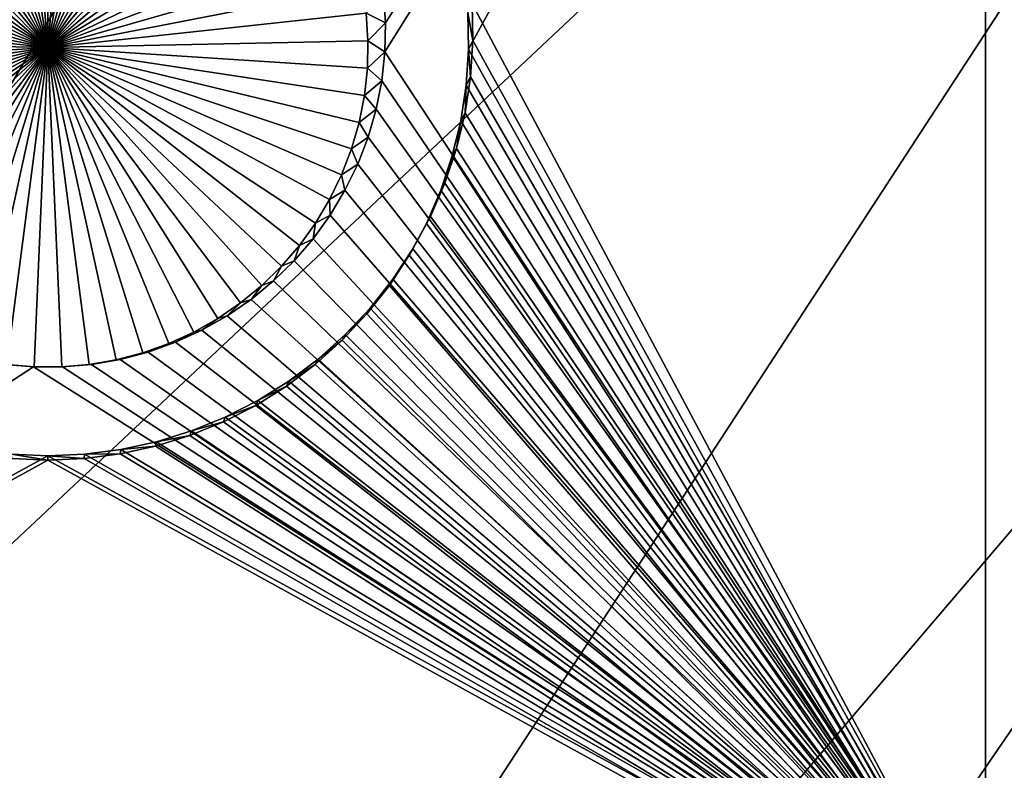
# Model space of a CAD drawing. Extents: x -226 to 75, y -650 to 2.
# Drawn here: x -180 to -172, y -581 to -575 of the extents above; entities that cross this region are included whole.
import ezdxf

# ---------------------------------------------------------------- set-up
doc = ezdxf.new("R2010")
doc.units = 0
for name, color, linetype in [('L3', 7, 'CONTINUOUS'), ('L4', 7, 'CONTINUOUS'), ('L5', 7, 'CONTINUOUS')]:
    doc.layers.add(name, color=color, linetype=linetype)

msp = doc.modelspace()

# ---------------------------------------------------------------- linework, layer by layer
at = {"layer": 'L3', "color": 250}
for points in [[(60.25, -411.9243, 1019.068), (60.25, -647.2808, 1027.287), (-210.25, -411.9243, 1019.068)], [(-210.25, -411.9243, 1019.068), (60.25, -647.2808, 1027.287), (-210.25, -647.2808, 1027.287)], [(-167.5601, -553.7071, 1029.99), (-185.9152, -574.8667, 1029.395), (-185.539, -579.0872, 1029.542)], [(-167.5601, -553.7071, 1029.99), (-185.539, -579.0872, 1029.542), (-185.1203, -583.6278, 1029.701)], [(-167.0675, -566.6548, 1030.442), (-167.5601, -553.7071, 1029.99), (-185.1203, -583.6278, 1029.701)], [(-185.1203, -583.6278, 1029.701), (-184.135, -592.8544, 1030.023), (-167.0675, -566.6548, 1030.442)], [(-167.0675, -566.6548, 1030.442), (-184.135, -592.8544, 1030.023), (-166.7717, -572.5054, 1030.646)], [(-183.5434, -597.0081, 1030.168), (-166.7717, -572.5054, 1030.646), (-184.135, -592.8544, 1030.023)], [(-183.5434, -597.0081, 1030.168), (-166.4235, -577.3431, 1030.815), (-166.7717, -572.5054, 1030.646)], [(-182.8469, -600.4614, 1030.289), (-166.4235, -577.3431, 1030.815), (-183.5434, -597.0081, 1030.168)], [(-182.8469, -600.4614, 1030.289), (-165.9793, -581.0509, 1030.945), (-166.4235, -577.3431, 1030.815)]]:
    msp.add_3dface(points, dxfattribs=at)
at = {"layer": 'L4', "color": 250}
for points in [[(-210, -626.875, 1017.069), (60.00001, -626.875, 1017.069), (-210, -432.9932, 1010.298)], [(-210, -432.9932, 1010.298), (60.00001, -626.875, 1017.069), (60.00001, -432.9932, 1010.298)], [(-172.5, -567.4811, 1012.993), (-177.3006, -574.9184, 1013.253), (-177.3156, -574.6868, 1013.245)], [(-172.5, -582.4719, 1013.517), (-177.3056, -575.1505, 1013.261), (-172.5, -567.4811, 1012.993)], [(-172.5, -567.4811, 1012.993), (-177.3056, -575.1505, 1013.261), (-177.3006, -574.9184, 1013.253)], [(-172.5, -567.4811, 1012.993), (-167.6844, -574.6868, 1013.245), (-167.6994, -574.9184, 1013.253)], [(-172.5, -567.4811, 1012.993), (-167.6994, -574.9184, 1013.253), (-172.5, -582.4719, 1013.517)], [(-180, -575.1161, 1009.257), (-180.4386, -572.5952, 1009.169), (-180.2201, -572.5668, 1009.168)], [(-180, -575.1161, 1009.257), (-180.2201, -572.5668, 1009.168), (-180, -572.5573, 1009.168)], [(-180, -572.5573, 1009.168), (-179.7799, -572.5668, 1009.168), (-180, -575.1161, 1009.257)], [(-179.7799, -572.5668, 1009.168), (-179.5614, -572.5952, 1009.169), (-180, -575.1161, 1009.257)], [(-180, -575.1161, 1009.257), (-180.8642, -572.7075, 1009.173), (-180.6538, -572.6421, 1009.171)], [(-180.6538, -572.6421, 1009.171), (-180.4386, -572.5952, 1009.169), (-180, -575.1161, 1009.257)], [(-180, -575.1161, 1009.257), (-179.5614, -572.5952, 1009.169), (-179.3462, -572.6421, 1009.171)], [(-180, -575.1161, 1009.257), (-179.3462, -572.6421, 1009.171), (-179.1358, -572.7075, 1009.173)], [(-180, -575.1161, 1009.257), (-181.0682, -572.7907, 1009.176), (-180.8642, -572.7075, 1009.173)], [(-179.1358, -572.7075, 1009.173), (-178.9318, -572.7907, 1009.176), (-180, -575.1161, 1009.257)], [(-181.2642, -572.8911, 1009.18), (-181.0682, -572.7907, 1009.176), (-180, -575.1161, 1009.257)], [(-180, -575.1161, 1009.257), (-178.9318, -572.7907, 1009.176), (-178.7358, -572.8911, 1009.18)], [(-180, -575.1161, 1009.257), (-181.4509, -573.0079, 1009.184), (-181.2642, -572.8911, 1009.18)], [(-180, -575.1161, 1009.257), (-178.7358, -572.8911, 1009.18), (-178.5491, -573.0079, 1009.184)], [(-180, -575.1161, 1009.257), (-181.6269, -573.1403, 1009.188), (-181.4509, -573.0079, 1009.184)], [(-178.5491, -573.0079, 1009.184), (-178.3731, -573.1403, 1009.188), (-180, -575.1161, 1009.257)], [(-181.7908, -573.2874, 1009.194), (-181.6269, -573.1403, 1009.188), (-180, -575.1161, 1009.257)], [(-180, -575.1161, 1009.257), (-178.3731, -573.1403, 1009.188), (-178.2092, -573.2874, 1009.194)], [(-180, -575.1161, 1009.257), (-181.9415, -573.4481, 1009.199), (-181.7908, -573.2874, 1009.194)], [(-180, -575.1161, 1009.257), (-178.2092, -573.2874, 1009.194), (-178.0585, -573.4481, 1009.199)], [(-180, -575.1161, 1009.257), (-182.0778, -573.621, 1009.205), (-181.9415, -573.4481, 1009.199)], [(-178.0585, -573.4481, 1009.199), (-177.9222, -573.621, 1009.205), (-180, -575.1161, 1009.257)], [(-182.1987, -573.8051, 1009.212), (-182.0778, -573.621, 1009.205), (-180, -575.1161, 1009.257)], [(-180, -575.1161, 1009.257), (-177.9222, -573.621, 1009.205), (-177.8013, -573.8051, 1009.212)], [(-180, -575.1161, 1009.257), (-182.3033, -573.9988, 1009.218), (-182.1987, -573.8051, 1009.212)], [(-180, -575.1161, 1009.257), (-177.8013, -573.8051, 1009.212), (-177.6967, -573.9988, 1009.218)], [(-180, -575.1161, 1009.257), (-182.3909, -574.2008, 1009.225), (-182.3033, -573.9988, 1009.218)], [(-177.6967, -573.9988, 1009.218), (-177.6091, -574.2008, 1009.225), (-180, -575.1161, 1009.257)], [(-182.4608, -574.4097, 1009.233), (-182.3909, -574.2008, 1009.225), (-180, -575.1161, 1009.257)], [(-180, -575.1161, 1009.257), (-177.6091, -574.2008, 1009.225), (-177.5392, -574.4097, 1009.233)], [(-180, -575.1161, 1009.257), (-182.5125, -574.6236, 1009.24), (-182.4608, -574.4097, 1009.233)], [(-180, -575.1161, 1009.257), (-177.5392, -574.4097, 1009.233), (-177.4875, -574.6236, 1009.24)], [(-180, -575.1161, 1009.257), (-182.5455, -574.8413, 1009.248), (-182.5125, -574.6236, 1009.24)], [(-177.4875, -574.6236, 1009.24), (-177.4545, -574.8413, 1009.248), (-180, -575.1161, 1009.257)], [(-177.3006, -574.9184, 1013.253), (-177.4545, -574.8413, 1009.248), (-177.3156, -574.6868, 1013.245)], [(-182.5597, -575.061, 1009.256), (-182.5455, -574.8413, 1009.248), (-180, -575.1161, 1009.257)], [(-180, -575.1161, 1009.257), (-177.4545, -574.8413, 1009.248), (-177.4403, -575.061, 1009.256)], [(-177.3006, -574.9184, 1013.253), (-177.4403, -575.061, 1009.256), (-177.4545, -574.8413, 1009.248)], [(-177.3056, -575.1505, 1013.261), (-177.4403, -575.061, 1009.256), (-177.3006, -574.9184, 1013.253)], [(-172.5, -582.4719, 1013.517), (-167.6994, -574.9184, 1013.253), (-167.6944, -575.1505, 1013.261)], [(-180, -575.1161, 1009.257), (-182.555, -575.2811, 1009.263), (-182.5597, -575.061, 1009.256)], [(-180, -575.1161, 1009.257), (-177.4403, -575.061, 1009.256), (-177.445, -575.2811, 1009.263)], [(-177.3056, -575.1505, 1013.261), (-177.445, -575.2811, 1009.263), (-177.4403, -575.061, 1009.256)], [(-180, -575.1161, 1009.257), (-182.5313, -575.5001, 1009.271), (-182.555, -575.2811, 1009.263)], [(-182.4889, -575.7161, 1009.278), (-182.5313, -575.5001, 1009.271), (-180, -575.1161, 1009.257)], [(-180, -575.1161, 1009.257), (-182.4281, -575.9277, 1009.286), (-182.4889, -575.7161, 1009.278)], [(-180, -575.1161, 1009.257), (-182.3493, -576.1333, 1009.293), (-182.4281, -575.9277, 1009.286)], [(-182.2531, -576.3314, 1009.3), (-182.3493, -576.1333, 1009.293), (-180, -575.1161, 1009.257)], [(-180, -575.1161, 1009.257), (-182.1402, -576.5204, 1009.306), (-182.2531, -576.3314, 1009.3)], [(-180, -575.1161, 1009.257), (-182.0115, -576.6991, 1009.313), (-182.1402, -576.5204, 1009.306)], [(-181.8679, -576.8661, 1009.318), (-182.0115, -576.6991, 1009.313), (-180, -575.1161, 1009.257)], [(-180, -575.1161, 1009.257), (-181.7105, -577.0201, 1009.324), (-181.8679, -576.8661, 1009.318)], [(-180, -575.1161, 1009.257), (-181.5403, -577.16, 1009.329), (-181.7105, -577.0201, 1009.324)], [(-181.3588, -577.2848, 1009.333), (-181.5403, -577.16, 1009.329), (-180, -575.1161, 1009.257)], [(-180, -575.1161, 1009.257), (-181.1673, -577.3935, 1009.337), (-181.3588, -577.2848, 1009.333)], [(-180, -575.1161, 1009.257), (-180.967, -577.4853, 1009.34), (-181.1673, -577.3935, 1009.337)], [(-180.7597, -577.5596, 1009.343), (-180.967, -577.4853, 1009.34), (-180, -575.1161, 1009.257)], [(-180, -575.1161, 1009.257), (-180.5467, -577.6159, 1009.345), (-180.7597, -577.5596, 1009.343)], [(-180, -575.1161, 1009.257), (-180.3296, -577.6536, 1009.346), (-180.5467, -577.6159, 1009.345)], [(-180.1102, -577.6725, 1009.347), (-180.3296, -577.6536, 1009.346), (-180, -575.1161, 1009.257)], [(-180, -575.1161, 1009.257), (-179.8898, -577.6725, 1009.347), (-180.1102, -577.6725, 1009.347)], [(-179.4533, -577.6159, 1009.345), (-179.6704, -577.6536, 1009.346), (-180, -575.1161, 1009.257)], [(-180, -575.1161, 1009.257), (-179.6704, -577.6536, 1009.346), (-179.8898, -577.6725, 1009.347)], [(-178.8327, -577.3935, 1009.337), (-179.033, -577.4853, 1009.34), (-180, -575.1161, 1009.257)], [(-180, -575.1161, 1009.257), (-179.033, -577.4853, 1009.34), (-179.2403, -577.5596, 1009.343)], [(-180, -575.1161, 1009.257), (-179.2403, -577.5596, 1009.343), (-179.4533, -577.6159, 1009.345)], [(-178.2895, -577.0201, 1009.324), (-178.4596, -577.16, 1009.329), (-180, -575.1161, 1009.257)], [(-180, -575.1161, 1009.257), (-178.4596, -577.16, 1009.329), (-178.6412, -577.2848, 1009.333)], [(-180, -575.1161, 1009.257), (-178.6412, -577.2848, 1009.333), (-178.8327, -577.3935, 1009.337)], [(-177.8598, -576.5204, 1009.306), (-177.9885, -576.6991, 1009.313), (-180, -575.1161, 1009.257)], [(-180, -575.1161, 1009.257), (-177.9885, -576.6991, 1009.313), (-178.1321, -576.8661, 1009.318)], [(-180, -575.1161, 1009.257), (-178.1321, -576.8661, 1009.318), (-178.2895, -577.0201, 1009.324)], [(-177.5719, -575.9277, 1009.286), (-177.6507, -576.1333, 1009.293), (-180, -575.1161, 1009.257)], [(-180, -575.1161, 1009.257), (-177.6507, -576.1333, 1009.293), (-177.7469, -576.3314, 1009.3)], [(-180, -575.1161, 1009.257), (-177.7469, -576.3314, 1009.3), (-177.8598, -576.5204, 1009.306)], [(-177.445, -575.2811, 1009.263), (-177.4687, -575.5001, 1009.271), (-180, -575.1161, 1009.257)], [(-180, -575.1161, 1009.257), (-177.4687, -575.5001, 1009.271), (-177.5111, -575.7161, 1009.278)], [(-180, -575.1161, 1009.257), (-177.5111, -575.7161, 1009.278), (-177.5719, -575.9277, 1009.286)], [(-177.3306, -575.3814, 1013.269), (-177.445, -575.2811, 1009.263), (-177.3056, -575.1505, 1013.261)], [(-172.5, -582.4719, 1013.517), (-177.3306, -575.3814, 1013.269), (-177.3056, -575.1505, 1013.261)], [(-172.5, -582.4719, 1013.517), (-167.6944, -575.1505, 1013.261), (-167.6694, -575.3814, 1013.269)], [(-177.3306, -575.3814, 1013.269), (-177.4687, -575.5001, 1009.271), (-177.445, -575.2811, 1009.263)], [(-177.3753, -575.6093, 1013.277), (-177.4687, -575.5001, 1009.271), (-177.3306, -575.3814, 1013.269)], [(-177.3753, -575.6093, 1013.277), (-177.3306, -575.3814, 1013.269), (-172.5, -582.4719, 1013.517)], [(-167.6694, -575.3814, 1013.269), (-167.6247, -575.6093, 1013.277), (-172.5, -582.4719, 1013.517)], [(-177.3753, -575.6093, 1013.277), (-177.5111, -575.7161, 1009.278), (-177.4687, -575.5001, 1009.271)], [(-177.4394, -575.8324, 1013.285), (-177.5111, -575.7161, 1009.278), (-177.3753, -575.6093, 1013.277)], [(-172.5, -582.4719, 1013.517), (-177.4394, -575.8324, 1013.285), (-177.3753, -575.6093, 1013.277)], [(-172.5, -582.4719, 1013.517), (-167.6247, -575.6093, 1013.277), (-167.5606, -575.8324, 1013.285)], [(-177.4394, -575.8324, 1013.285), (-177.5719, -575.9277, 1009.286), (-177.5111, -575.7161, 1009.278)], [(-177.5225, -576.0492, 1013.292), (-177.5719, -575.9277, 1009.286), (-177.4394, -575.8324, 1013.285)], [(-172.5, -582.4719, 1013.517), (-177.5225, -576.0492, 1013.292), (-177.4394, -575.8324, 1013.285)], [(-172.5, -582.4719, 1013.517), (-167.5606, -575.8324, 1013.285), (-167.4775, -576.0492, 1013.292)], [(-177.5225, -576.0492, 1013.292), (-177.6507, -576.1333, 1009.293), (-177.5719, -575.9277, 1009.286)], [(-177.624, -576.2581, 1013.3), (-177.6507, -576.1333, 1009.293), (-177.5225, -576.0492, 1013.292)], [(-172.5, -582.4719, 1013.517), (-177.624, -576.2581, 1013.3), (-177.5225, -576.0492, 1013.292)], [(-167.4775, -576.0492, 1013.292), (-167.376, -576.2581, 1013.3), (-172.5, -582.4719, 1013.517)], [(-177.624, -576.2581, 1013.3), (-177.7469, -576.3314, 1009.3), (-177.6507, -576.1333, 1009.293)], [(-177.743, -576.4575, 1013.307), (-177.7469, -576.3314, 1009.3), (-177.624, -576.2581, 1013.3)], [(-177.743, -576.4575, 1013.307), (-177.624, -576.2581, 1013.3), (-172.5, -582.4719, 1013.517)], [(-172.5, -582.4719, 1013.517), (-167.376, -576.2581, 1013.3), (-167.257, -576.4575, 1013.307)], [(-177.743, -576.4575, 1013.307), (-177.8598, -576.5204, 1009.306), (-177.7469, -576.3314, 1009.3)], [(-177.8787, -576.6459, 1013.313), (-177.9885, -576.6991, 1009.313), (-177.8598, -576.5204, 1009.306)], [(-177.743, -576.4575, 1013.307), (-172.5, -582.4719, 1013.517), (-177.8787, -576.6459, 1013.313)], [(-177.8787, -576.6459, 1013.313), (-177.8598, -576.5204, 1009.306), (-177.743, -576.4575, 1013.307)], [(-172.5, -582.4719, 1013.517), (-167.257, -576.4575, 1013.307), (-167.1212, -576.6459, 1013.313)], [(-177.8787, -576.6459, 1013.313), (-172.5, -582.4719, 1013.517), (-178.0302, -576.822, 1013.319)], [(-178.0302, -576.822, 1013.319), (-177.9885, -576.6991, 1009.313), (-177.8787, -576.6459, 1013.313)], [(-167.1212, -576.6459, 1013.313), (-166.9698, -576.822, 1013.319), (-172.5, -582.4719, 1013.517)], [(-178.0302, -576.822, 1013.319), (-178.1321, -576.8661, 1009.318), (-177.9885, -576.6991, 1009.313)], [(-172.5, -582.4719, 1013.517), (-178.1962, -576.9843, 1013.325), (-178.0302, -576.822, 1013.319)], [(-178.1962, -576.9843, 1013.325), (-178.1321, -576.8661, 1009.318), (-178.0302, -576.822, 1013.319)], [(-172.5, -582.4719, 1013.517), (-166.9698, -576.822, 1013.319), (-166.8038, -576.9843, 1013.325)], [(-178.1962, -576.9843, 1013.325), (-178.2895, -577.0201, 1009.324), (-178.1321, -576.8661, 1009.318)], [(-172.5, -582.4719, 1013.517), (-178.3756, -577.1319, 1013.33), (-178.1962, -576.9843, 1013.325)], [(-178.3756, -577.1319, 1013.33), (-178.2895, -577.0201, 1009.324), (-178.1962, -576.9843, 1013.325)], [(-172.5, -582.4719, 1013.517), (-166.8038, -576.9843, 1013.325), (-166.6244, -577.1319, 1013.33)], [(-178.3756, -577.1319, 1013.33), (-178.4596, -577.16, 1009.329), (-178.2895, -577.0201, 1009.324)], [(-178.567, -577.2635, 1013.335), (-178.6412, -577.2848, 1009.333), (-178.4596, -577.16, 1009.329)], [(-178.567, -577.2635, 1013.335), (-178.3756, -577.1319, 1013.33), (-172.5, -582.4719, 1013.517)], [(-178.567, -577.2635, 1013.335), (-178.4596, -577.16, 1009.329), (-178.3756, -577.1319, 1013.33)], [(-166.6244, -577.1319, 1013.33), (-166.433, -577.2635, 1013.335), (-172.5, -582.4719, 1013.517)], [(-178.7691, -577.3781, 1013.339), (-178.8327, -577.3935, 1009.337), (-178.6412, -577.2848, 1009.333)], [(-172.5, -582.4719, 1013.517), (-178.7691, -577.3781, 1013.339), (-178.567, -577.2635, 1013.335)], [(-178.7691, -577.3781, 1013.339), (-178.6412, -577.2848, 1009.333), (-178.567, -577.2635, 1013.335)], [(-172.5, -582.4719, 1013.517), (-166.433, -577.2635, 1013.335), (-166.2309, -577.3781, 1013.339)], [(-178.9802, -577.475, 1013.342), (-179.033, -577.4853, 1009.34), (-178.8327, -577.3935, 1009.337)], [(-172.5, -582.4719, 1013.517), (-178.9802, -577.475, 1013.342), (-178.7691, -577.3781, 1013.339)], [(-178.9802, -577.475, 1013.342), (-178.8327, -577.3935, 1009.337), (-178.7691, -577.3781, 1013.339)], [(-172.5, -582.4719, 1013.517), (-166.2309, -577.3781, 1013.339), (-166.0198, -577.475, 1013.342)], [(-179.1989, -577.5533, 1013.345), (-178.9802, -577.475, 1013.342), (-172.5, -582.4719, 1013.517)], [(-179.1989, -577.5533, 1013.345), (-179.033, -577.4853, 1009.34), (-178.9802, -577.475, 1013.342)], [(-166.0198, -577.475, 1013.342), (-165.8011, -577.5533, 1013.345), (-172.5, -582.4719, 1013.517)], [(-172.5, -582.4719, 1013.517), (-179.4235, -577.6126, 1013.347), (-179.1989, -577.5533, 1013.345)], [(-179.4235, -577.6126, 1013.347), (-179.2403, -577.5596, 1009.343), (-179.1989, -577.5533, 1013.345)], [(-179.1989, -577.5533, 1013.345), (-179.2403, -577.5596, 1009.343), (-179.033, -577.4853, 1009.34)], [(-172.5, -582.4719, 1013.517), (-165.8011, -577.5533, 1013.345), (-165.5765, -577.6126, 1013.347)], [(-179.6524, -577.6524, 1013.348), (-179.6704, -577.6536, 1009.346), (-179.4533, -577.6159, 1009.345)], [(-172.5, -582.4719, 1013.517), (-179.6524, -577.6524, 1013.348), (-179.4235, -577.6126, 1013.347)], [(-179.6524, -577.6524, 1013.348), (-179.4533, -577.6159, 1009.345), (-179.4235, -577.6126, 1013.347)], [(-179.4235, -577.6126, 1013.347), (-179.4533, -577.6159, 1009.345), (-179.2403, -577.5596, 1009.343)], [(-172.5, -582.4719, 1013.517), (-165.5765, -577.6126, 1013.347), (-165.3476, -577.6524, 1013.348)], [(-180.1162, -577.6724, 1013.349), (-187.5, -582.4719, 1013.517), (-180.3476, -577.6524, 1013.348)], [(-172.5, -582.4719, 1013.517), (-187.5, -582.4719, 1013.517), (-180.1162, -577.6724, 1013.349)], [(-180.3476, -577.6524, 1013.348), (-180.3296, -577.6536, 1009.346), (-180.1102, -577.6725, 1009.347)], [(-180.3476, -577.6524, 1013.348), (-180.1102, -577.6725, 1009.347), (-180.1162, -577.6724, 1013.349)], [(-180.1162, -577.6724, 1013.349), (-179.8838, -577.6724, 1013.349), (-172.5, -582.4719, 1013.517)], [(-180.1162, -577.6724, 1013.349), (-180.1102, -577.6725, 1009.347), (-179.8898, -577.6725, 1009.347)], [(-180.1162, -577.6724, 1013.349), (-179.8898, -577.6725, 1009.347), (-179.8838, -577.6724, 1013.349)], [(-179.8838, -577.6724, 1013.349), (-179.8898, -577.6725, 1009.347), (-179.6704, -577.6536, 1009.346)], [(-179.8838, -577.6724, 1013.349), (-179.6524, -577.6524, 1013.348), (-172.5, -582.4719, 1013.517)], [(-179.8838, -577.6724, 1013.349), (-179.6704, -577.6536, 1009.346), (-179.6524, -577.6524, 1013.348)], [(-165.1162, -577.6724, 1013.349), (-172.5, -582.4719, 1013.517), (-165.3476, -577.6524, 1013.348)], [(-157.5, -582.4719, 1013.517), (-172.5, -582.4719, 1013.517), (-165.1162, -577.6724, 1013.349)]]:
    msp.add_3dface(points, dxfattribs=at)
at = {"layer": 'L5', "color": 7}
for points in [[(-172.5, -567.4899, 1012.994), (-176.6071, -574.7662, 1013.248), (-172.5, -582.4808, 1013.517)], [(-172.5, -582.4808, 1013.517), (-168.3992, -575.0585, 1013.258), (-172.5, -567.4899, 1012.994)], [(-172.5, -567.4899, 1012.994), (-168.3992, -575.0585, 1013.258), (-168.3929, -574.7662, 1013.248)], [(-172.5, -567.5597, 1010.995), (-176.6357, -575.1275, 1011.259), (-176.6419, -574.8382, 1011.249)], [(-172.5, -582.5506, 1011.518), (-176.6357, -575.1275, 1011.259), (-172.5, -567.5597, 1010.995)], [(-172.5, -567.5597, 1010.995), (-168.3581, -574.8382, 1011.249), (-172.5, -582.5506, 1011.518)], [(-176.6419, -574.8382, 1011.249), (-176.6008, -575.0585, 1013.258), (-176.6071, -574.7662, 1013.248)], [(-172.5, -582.4808, 1013.517), (-176.6071, -574.7662, 1013.248), (-176.6008, -575.0585, 1013.258)], [(-176.6357, -575.1275, 1011.259), (-176.6008, -575.0585, 1013.258), (-176.6419, -574.8382, 1011.249)], [(-172.5, -582.5506, 1011.518), (-168.3581, -574.8382, 1011.249), (-168.3643, -575.1275, 1011.259)], [(-176.6357, -575.1275, 1011.259), (-176.6197, -575.3502, 1013.268), (-176.6008, -575.0585, 1013.258)], [(-172.5, -582.4808, 1013.517), (-176.6008, -575.0585, 1013.258), (-176.6197, -575.3502, 1013.268)], [(-172.5, -582.4808, 1013.517), (-168.3803, -575.3502, 1013.268), (-168.3992, -575.0585, 1013.258)], [(-172.5, -582.5506, 1011.518), (-176.6544, -575.4163, 1011.269), (-176.6357, -575.1275, 1011.259)], [(-176.6544, -575.4163, 1011.269), (-176.6197, -575.3502, 1013.268), (-176.6357, -575.1275, 1011.259)], [(-172.5, -582.5506, 1011.518), (-168.3643, -575.1275, 1011.259), (-168.3456, -575.4163, 1011.269)], [(-176.6978, -575.7024, 1011.279), (-176.6544, -575.4163, 1011.269), (-172.5, -582.5506, 1011.518)], [(-176.6978, -575.7024, 1011.279), (-176.6636, -575.6393, 1013.278), (-176.6544, -575.4163, 1011.269)], [(-176.6636, -575.6393, 1013.278), (-172.5, -582.4808, 1013.517), (-176.6197, -575.3502, 1013.268)], [(-176.6544, -575.4163, 1011.269), (-176.6636, -575.6393, 1013.278), (-176.6197, -575.3502, 1013.268)], [(-168.3364, -575.6393, 1013.278), (-168.3803, -575.3502, 1013.268), (-172.5, -582.4808, 1013.517)], [(-168.3456, -575.4163, 1011.269), (-168.3022, -575.7024, 1011.279), (-172.5, -582.5506, 1011.518)], [(-176.7322, -575.9236, 1013.288), (-172.5, -582.4808, 1013.517), (-176.6636, -575.6393, 1013.278)], [(-176.6978, -575.7024, 1011.279), (-176.7322, -575.9236, 1013.288), (-176.6636, -575.6393, 1013.278)], [(-172.5, -582.4808, 1013.517), (-168.2678, -575.9236, 1013.288), (-168.3364, -575.6393, 1013.278)], [(-176.7657, -575.9837, 1011.289), (-176.6978, -575.7024, 1011.279), (-172.5, -582.5506, 1011.518)], [(-176.7657, -575.9837, 1011.289), (-176.7322, -575.9236, 1013.288), (-176.6978, -575.7024, 1011.279)], [(-172.5, -582.5506, 1011.518), (-168.3022, -575.7024, 1011.279), (-168.2343, -575.9837, 1011.289)], [(-176.7322, -575.9236, 1013.288), (-176.825, -576.2008, 1013.298), (-172.5, -582.4808, 1013.517)], [(-176.7657, -575.9837, 1011.289), (-176.825, -576.2008, 1013.298), (-176.7322, -575.9236, 1013.288)], [(-172.5, -582.4808, 1013.517), (-168.175, -576.2008, 1013.298), (-168.2678, -575.9236, 1013.288)], [(-172.5, -582.5506, 1011.518), (-176.8575, -576.2581, 1011.299), (-176.7657, -575.9837, 1011.289)], [(-176.8575, -576.2581, 1011.299), (-176.825, -576.2008, 1013.298), (-176.7657, -575.9837, 1011.289)], [(-172.5, -582.5506, 1011.518), (-168.2343, -575.9837, 1011.289), (-168.1425, -576.2581, 1011.299)], [(-172.5, -582.4808, 1013.517), (-176.825, -576.2008, 1013.298), (-176.9413, -576.4691, 1013.307)], [(-176.8575, -576.2581, 1011.299), (-176.9413, -576.4691, 1013.307), (-176.825, -576.2008, 1013.298)], [(-168.0587, -576.4691, 1013.307), (-168.175, -576.2008, 1013.298), (-172.5, -582.4808, 1013.517)], [(-172.5, -582.5506, 1011.518), (-176.9727, -576.5237, 1011.308), (-176.8575, -576.2581, 1011.299)], [(-176.9727, -576.5237, 1011.308), (-176.9413, -576.4691, 1013.307), (-176.8575, -576.2581, 1011.299)], [(-168.1425, -576.2581, 1011.299), (-168.0273, -576.5237, 1011.308), (-172.5, -582.5506, 1011.518)], [(-177.1102, -576.7783, 1011.317), (-176.9727, -576.5237, 1011.308), (-172.5, -582.5506, 1011.518)], [(-177.1102, -576.7783, 1011.317), (-177.0802, -576.7264, 1013.316), (-176.9727, -576.5237, 1011.308)], [(-172.5, -582.4808, 1013.517), (-176.9413, -576.4691, 1013.307), (-177.0802, -576.7264, 1013.316)], [(-176.9727, -576.5237, 1011.308), (-177.0802, -576.7264, 1013.316), (-176.9413, -576.4691, 1013.307)], [(-167.9198, -576.7264, 1013.316), (-168.0587, -576.4691, 1013.307), (-172.5, -582.4808, 1013.517)], [(-172.5, -582.5506, 1011.518), (-168.0273, -576.5237, 1011.308), (-167.8898, -576.7783, 1011.317)], [(-177.0802, -576.7264, 1013.316), (-177.2408, -576.9708, 1013.325), (-172.5, -582.4808, 1013.517)], [(-177.1102, -576.7783, 1011.317), (-177.2408, -576.9708, 1013.325), (-177.0802, -576.7264, 1013.316)], [(-172.5, -582.4808, 1013.517), (-167.7592, -576.9708, 1013.325), (-167.9198, -576.7264, 1013.316)], [(-172.5, -582.5506, 1011.518), (-177.2691, -577.0202, 1011.325), (-177.1102, -576.7783, 1011.317)], [(-177.2691, -577.0202, 1011.325), (-177.2408, -576.9708, 1013.325), (-177.1102, -576.7783, 1011.317)], [(-172.5, -582.5506, 1011.518), (-167.8898, -576.7783, 1011.317), (-167.7309, -577.0202, 1011.325)], [(-172.5, -582.4808, 1013.517), (-177.2408, -576.9708, 1013.325), (-177.4218, -577.2005, 1013.333)], [(-177.2691, -577.0202, 1011.325), (-177.4218, -577.2005, 1013.333), (-177.2408, -576.9708, 1013.325)], [(-172.5, -582.4808, 1013.517), (-167.5782, -577.2005, 1013.333), (-167.7592, -576.9708, 1013.325)], [(-172.5, -582.5506, 1011.518), (-177.4482, -577.2476, 1011.333), (-177.2691, -577.0202, 1011.325)], [(-177.4482, -577.2476, 1011.333), (-177.4218, -577.2005, 1013.333), (-177.2691, -577.0202, 1011.325)], [(-167.7309, -577.0202, 1011.325), (-167.5518, -577.2476, 1011.333), (-172.5, -582.5506, 1011.518)], [(-172.5, -582.4808, 1013.517), (-177.4218, -577.2005, 1013.333), (-177.6218, -577.4138, 1013.34)], [(-177.4482, -577.2476, 1011.333), (-177.6218, -577.4138, 1013.34), (-177.4218, -577.2005, 1013.333)], [(-167.3782, -577.4138, 1013.34), (-167.5782, -577.2005, 1013.333), (-172.5, -582.4808, 1013.517)], [(-177.6463, -577.4586, 1011.34), (-177.4482, -577.2476, 1011.333), (-172.5, -582.5506, 1011.518)], [(-177.6463, -577.4586, 1011.34), (-177.6218, -577.4138, 1013.34), (-177.4482, -577.2476, 1011.333)], [(-172.5, -582.5506, 1011.518), (-167.5518, -577.2476, 1011.333), (-167.3537, -577.4586, 1011.34)], [(-172.5, -582.5506, 1011.518), (-177.8617, -577.652, 1011.347), (-177.6463, -577.4586, 1011.34)], [(-177.8617, -577.652, 1011.347), (-177.8395, -577.6091, 1013.347), (-177.6463, -577.4586, 1011.34)], [(-177.6218, -577.4138, 1013.34), (-177.8395, -577.6091, 1013.347), (-172.5, -582.4808, 1013.517)], [(-177.6463, -577.4586, 1011.34), (-177.8395, -577.6091, 1013.347), (-177.6218, -577.4138, 1013.34)], [(-172.5, -582.4808, 1013.517), (-167.1605, -577.6091, 1013.347), (-167.3782, -577.4138, 1013.34)], [(-172.5, -582.5506, 1011.518), (-167.3537, -577.4586, 1011.34), (-167.1383, -577.652, 1011.347)], [(-172.5, -582.4808, 1013.517), (-177.8395, -577.6091, 1013.347), (-178.0732, -577.785, 1013.353)], [(-177.8617, -577.652, 1011.347), (-178.0732, -577.785, 1013.353), (-177.8395, -577.6091, 1013.347)], [(-172.5, -582.4808, 1013.517), (-166.9268, -577.785, 1013.353), (-167.1605, -577.6091, 1013.347)], [(-172.5, -582.5506, 1011.518), (-178.093, -577.8261, 1011.353), (-177.8617, -577.652, 1011.347)], [(-178.093, -577.8261, 1011.353), (-178.0732, -577.785, 1013.353), (-177.8617, -577.652, 1011.347)], [(-166.907, -577.8261, 1011.353), (-172.5, -582.5506, 1011.518), (-167.1383, -577.652, 1011.347)], [(-172.5, -582.4808, 1013.517), (-178.0732, -577.785, 1013.353), (-178.3212, -577.9402, 1013.358)], [(-178.093, -577.8261, 1011.353), (-178.3212, -577.9402, 1013.358), (-178.0732, -577.785, 1013.353)], [(-166.6788, -577.9402, 1013.358), (-166.9268, -577.785, 1013.353), (-172.5, -582.4808, 1013.517)], [(-178.3384, -577.9796, 1011.359), (-178.093, -577.8261, 1011.353), (-172.5, -582.5506, 1011.518)], [(-178.3384, -577.9796, 1011.359), (-178.3212, -577.9402, 1013.358), (-178.093, -577.8261, 1011.353)], [(-166.6616, -577.9796, 1011.359), (-172.5, -582.5506, 1011.518), (-166.907, -577.8261, 1011.353)], [(-178.3212, -577.9402, 1013.358), (-178.5815, -578.0735, 1013.363), (-172.5, -582.4808, 1013.517)], [(-178.3384, -577.9796, 1011.359), (-178.5815, -578.0735, 1013.363), (-178.3212, -577.9402, 1013.358)], [(-172.5, -582.4808, 1013.517), (-166.4185, -578.0735, 1013.363), (-166.6788, -577.9402, 1013.358)], [(-178.5961, -578.1116, 1011.363), (-178.3384, -577.9796, 1011.359), (-172.5, -582.5506, 1011.518)], [(-178.5961, -578.1116, 1011.363), (-178.5815, -578.0735, 1013.363), (-178.3384, -577.9796, 1011.359)], [(-166.6616, -577.9796, 1011.359), (-166.4039, -578.1116, 1011.363), (-172.5, -582.5506, 1011.518)], [(-172.5, -582.4808, 1013.517), (-178.5815, -578.0735, 1013.363), (-178.8524, -578.1839, 1013.367)], [(-178.5961, -578.1116, 1011.363), (-178.8524, -578.1839, 1013.367), (-178.5815, -578.0735, 1013.363)], [(-166.1476, -578.1839, 1013.367), (-166.4185, -578.0735, 1013.363), (-172.5, -582.4808, 1013.517)], [(-172.5, -582.4808, 1013.517), (-178.8524, -578.1839, 1013.367), (-179.1318, -578.2707, 1013.37)], [(-178.8642, -578.2208, 1011.367), (-179.1318, -578.2707, 1013.37), (-178.8524, -578.1839, 1013.367)], [(-172.5, -582.5506, 1011.518), (-178.8642, -578.2208, 1011.367), (-178.5961, -578.1116, 1011.363)], [(-178.8642, -578.2208, 1011.367), (-178.8524, -578.1839, 1013.367), (-178.5961, -578.1116, 1011.363)], [(-172.5, -582.5506, 1011.518), (-166.4039, -578.1116, 1011.363), (-166.1358, -578.2208, 1011.367)], [(-172.5, -582.4808, 1013.517), (-165.8682, -578.2707, 1013.37), (-166.1476, -578.1839, 1013.367)], [(-172.5, -582.5506, 1011.518), (-179.1407, -578.3067, 1011.37), (-178.8642, -578.2208, 1011.367)], [(-179.1407, -578.3067, 1011.37), (-179.1318, -578.2707, 1013.37), (-178.8642, -578.2208, 1011.367)], [(-172.5, -582.5506, 1011.518), (-166.1358, -578.2208, 1011.367), (-165.8593, -578.3067, 1011.37)], [(-172.5, -582.4808, 1013.517), (-179.4176, -578.3331, 1013.372), (-179.7077, -578.3707, 1013.373)], [(-179.4236, -578.3685, 1011.372), (-179.7077, -578.3707, 1013.373), (-179.4176, -578.3331, 1013.372)], [(-179.4236, -578.3685, 1011.372), (-179.1407, -578.3067, 1011.37), (-172.5, -582.5506, 1011.518)], [(-179.4236, -578.3685, 1011.372), (-179.4176, -578.3331, 1013.372), (-179.1407, -578.3067, 1011.37)], [(-179.1318, -578.2707, 1013.37), (-179.4176, -578.3331, 1013.372), (-172.5, -582.4808, 1013.517)], [(-179.1407, -578.3067, 1011.37), (-179.4176, -578.3331, 1013.372), (-179.1318, -578.2707, 1013.37)], [(-172.5, -582.4808, 1013.517), (-165.5824, -578.3331, 1013.372), (-165.8682, -578.2707, 1013.37)], [(-165.8593, -578.3067, 1011.37), (-165.5764, -578.3685, 1011.372), (-172.5, -582.5506, 1011.518)], [(-165.2923, -578.3707, 1013.373), (-165.5824, -578.3331, 1013.372), (-172.5, -582.4808, 1013.517)], [(-187.5, -582.4808, 1013.517), (-180, -578.3833, 1013.374), (-180.2923, -578.3707, 1013.373)], [(-187.5, -582.4808, 1013.517), (-172.5, -582.4808, 1013.517), (-180, -578.3833, 1013.374)], [(-187.5, -582.5506, 1011.518), (-180.2893, -578.4057, 1011.374), (-180, -578.4182, 1011.374)], [(-187.5, -582.5506, 1011.518), (-180, -578.4182, 1011.374), (-172.5, -582.5506, 1011.518)], [(-180.2893, -578.4057, 1011.374), (-180.2923, -578.3707, 1013.373), (-180, -578.4182, 1011.374)], [(-180, -578.4182, 1011.374), (-180.2923, -578.3707, 1013.373), (-180, -578.3833, 1013.374)], [(-172.5, -582.4808, 1013.517), (-179.7077, -578.3707, 1013.373), (-180, -578.3833, 1013.374)], [(-179.7107, -578.4057, 1011.374), (-180, -578.3833, 1013.374), (-179.7077, -578.3707, 1013.373)], [(-180, -578.4182, 1011.374), (-180, -578.3833, 1013.374), (-179.7107, -578.4057, 1011.374)], [(-172.5, -582.5506, 1011.518), (-180, -578.4182, 1011.374), (-179.7107, -578.4057, 1011.374)], [(-172.5, -582.5506, 1011.518), (-179.7107, -578.4057, 1011.374), (-179.4236, -578.3685, 1011.372)], [(-179.7107, -578.4057, 1011.374), (-179.7077, -578.3707, 1013.373), (-179.4236, -578.3685, 1011.372)], [(-172.5, -582.5506, 1011.518), (-165.5764, -578.3685, 1011.372), (-165.2893, -578.4057, 1011.374)], [(-172.5, -582.4808, 1013.517), (-165, -578.3833, 1013.374), (-165.2923, -578.3707, 1013.373)], [(-172.5, -582.4808, 1013.517), (-157.5, -582.4808, 1013.517), (-165, -578.3833, 1013.374)], [(-172.5, -582.5506, 1011.518), (-165.2893, -578.4057, 1011.374), (-157.5, -582.5506, 1011.518)]]:
    msp.add_3dface(points, dxfattribs=at)

doc.saveas('drawing.dxf')
